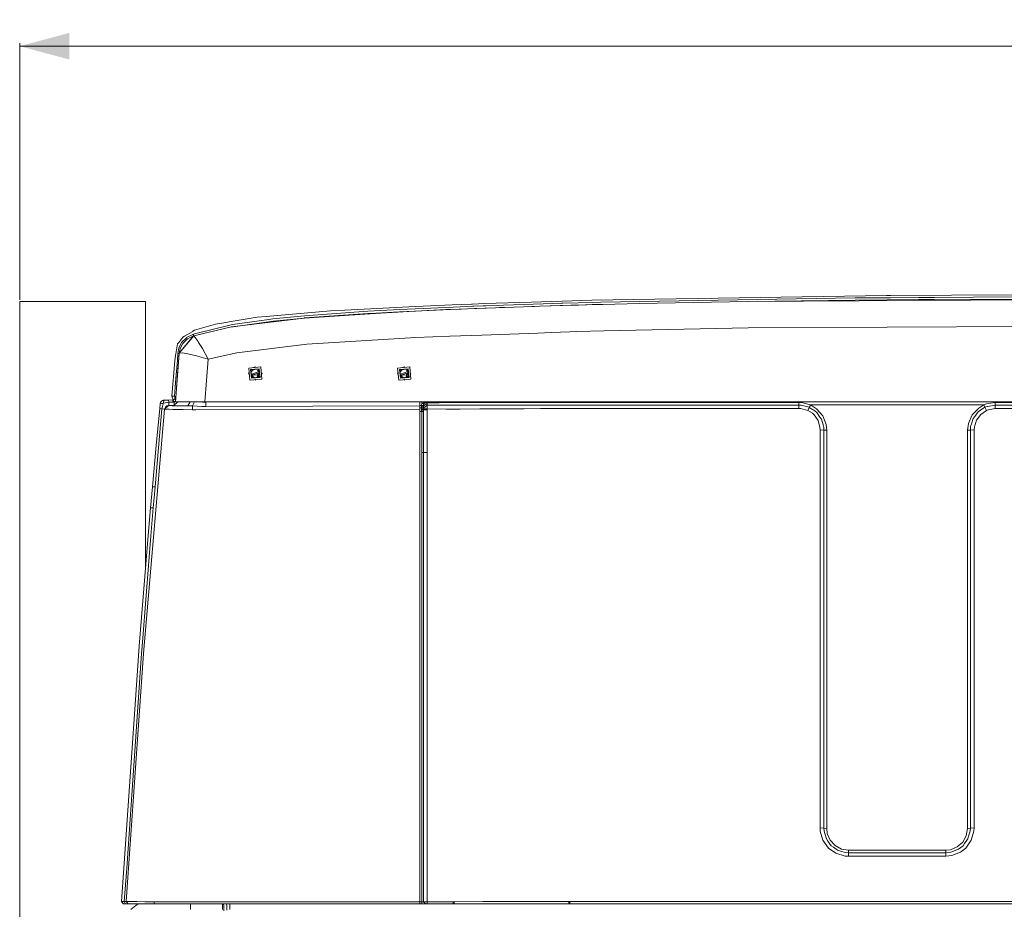
# Model space of a CAD drawing. Units: millimetres. Extents: x -1525 to 1867, y 195 to 4027.
# Drawn here: x -1266 to -275, y 3130 to 4027 of the extents above; entities that cross this region are included whole.
import ezdxf

# ---------------------------------------------------------------- set-up
doc = ezdxf.new("R2010")
doc.units = ezdxf.units.MM
doc.layers.add('1', color=7, linetype='Continuous', true_color=0xffffff)
doc.styles.add('blockfont', font='simplex.shx')
doc.dimstyles.get("Standard").update_dxf_attribs({"dimtxt": 0.18, "dimasz": 0.18, "dimexe": 0.18, "dimexo": 0.0625, "dimgap": 0.09, "dimtad": 0, "dimtih": 1, "dimtoh": 1, "dimdec": 4, "dimzin": 0, "dimdsep": 46, "dimtxsty": 'Standard', "dimcen": 0.09, "dimadec": 0, "dimazin": 0, "dimtfac": 1, "dimtdec": 4, "dimtofl": 0, "dimtmove": 0, "dimatfit": 3, "dimfxl": 1, "dimtolj": 1, "dimtzin": 0, "dimarcsym": 0})

# ---------------------------------------------------------------- blocks, each defined once
blk = doc.blocks.new('_U1')
at = {"layer": '1', "color": 18, "lineweight": 13}
for p, q in [((-1266.379058, 3744.45041), (-1266.379058, 4003.376314)), ((-1266.379058, 4000.201314), (-108.058529, 4000.201314)), ((1266.353667, 4000.201314), (108.033138, 4000.201314)), ((1266.353667, 3743.828376), (1266.353667, 4003.376314)), ((-103.346029, 3925.201314), (-128.346029, 3925.201314)), ((-128.346029, 3925.201314), (-128.346029, 3831.451314)), ((128.320638, 3925.201314), (103.320638, 3925.201314)), ((128.320638, 3831.451314), (128.320638, 3925.201314)), ((-128.346029, 3831.451314), (-103.346029, 3831.451314)), ((103.320638, 3831.451314), (128.320638, 3831.451314))]:
    blk.add_line(p, q, dxfattribs=at)
at = {"layer": '1', "color": 18, "lineweight": 70}
for points in [[(-1266.379058, 4000.201314), (-1216.379108, 4013.598774), (-1216.379009, 3986.803855)], [(1266.353667, 4000.201314), (1216.353716, 3986.803855), (1216.353618, 4013.598774)]]:
    blk.add_solid(points, dxfattribs=at)
at = {"layer": '1', "color": 18, "linetype": 'Continuous', "lineweight": 13, "char_height": 50, "attachment_point": 7, "line_spacing_factor": 0.903614, "style": 'blockfont'}
for s, insert in [('\\W1.3321;99.7', (-103.821029, 3961.305481)), ('\\W1.1591;2533', (-103.821029, 3839.430481))]:
    blk.add_mtext(s, dxfattribs=dict(at, insert=insert))

msp = doc.modelspace()

# ---------------------------------------------------------------- linework, layer by layer
at = {"layer": '1', "color": 18, "linetype": 'Continuous', "lineweight": 13}
for p, q in [((-689.960778, 3744.155973), (-393.245935, 3748.9129)), ((-393.245935, 3748.9129), (-389.178544, 3748.97775)), ((-266.467869, 3749.700635), (-389.178544, 3748.97775)), ((-1266.379058, 3742.86291), (-1264.556825, 3742.86291)), ((-1266.379058, 3122.868376), (-1266.379058, 3742.86291)), ((-1256.710231, 3742.86291), (-1264.556825, 3742.86291)), ((-1256.710231, 3742.86291), (-1243.6077, 3742.86291)), ((-1226.531446, 3742.86291), (-1243.6077, 3742.86291)), ((-1226.531446, 3742.86291), (-1207.153261, 3742.86291)), ((-1187.369764, 3742.86291), (-1207.153261, 3742.86291)), ((-1187.369764, 3742.86291), (-1169.11763, 3742.86291)), ((-1154.183567, 3742.86291), (-1169.11763, 3742.86291)), ((-1154.183567, 3742.86291), (-1144.029558, 3742.86291)), ((-1139.649093, 3742.86291), (-1144.029558, 3742.86291)), ((-1139.649093, 3475.202834), (-1139.649093, 3742.86291)), ((-859.972775, 3738.322347), (-830.898285, 3739.535421)), ((-811.319768, 3740.300268), (-830.898285, 3739.535421)), ((-811.31947, 3740.300268), (-811.319768, 3740.300268)), ((-811.31947, 3740.300268), (-810.407221, 3740.333646)), ((-798.365891, 3740.781873), (-810.407221, 3740.333646)), ((-798.365891, 3740.781873), (-786.319494, 3741.217225)), ((-796.829998, 3738.561243), (-784.789681, 3739.000886)), ((-786.319494, 3741.217225), (-750.80049, 3742.388814)), ((-784.789681, 3739.000886), (-779.131949, 3739.199727)), ((-779.131949, 3739.199727), (-749.285936, 3740.192502)), ((-750.80049, 3742.388814), (-740.70394, 3742.697328)), ((-749.285936, 3740.192502), (-739.21454, 3740.500062)), ((-711.391389, 3739.115327), (-742.456317, 3738.167375)), ((-719.389558, 3738.87977), (-742.456317, 3738.167375)), ((-720.103979, 3743.307203), (-740.70394, 3742.697328)), ((-739.21454, 3740.500062), (-720.193386, 3741.080373)), ((-720.193386, 3741.080373), (-719.312012, 3741.106122)), ((-689.960778, 3744.155973), (-720.103979, 3743.307203)), ((-719.389558, 3738.87977), (-711.391389, 3739.115327)), ((-719.312012, 3741.106122), (-703.974545, 3741.54815)), ((-678.913414, 3740.013689), (-711.391389, 3739.115327)), ((-703.563452, 3739.340394), (-711.391389, 3739.115327)), ((-703.974545, 3741.54815), (-689.889848, 3741.939157)), ((-703.563452, 3739.340394), (-689.819574, 3739.722341)), ((-689.889848, 3741.939157), (-680.894613, 3742.180913)), ((-689.819574, 3739.722341), (-680.826366, 3739.963144)), ((-680.894613, 3742.180913), (-424.948096, 3746.474355)), ((-680.826366, 3739.963144), (-678.913414, 3740.013689)), ((-680.769781, 3739.964097), (-680.826366, 3739.963144)), ((-642.436683, 3740.754217), (-678.913414, 3740.013689)), ((-532.958746, 3742.977231), (-642.436683, 3740.754217)), ((-532.958746, 3742.977231), (0, 3745.781511)), ((-424.924046, 3744.274705), (-532.958746, 3742.977231)), ((-389.158219, 3746.759981), (-424.948096, 3746.474355)), ((-360.935956, 3744.785398), (-424.924046, 3744.274705)), ((-389.158219, 3746.759981), (-360.95342, 3746.985525)), ((-344.95452, 3747.090429), (-360.95342, 3746.985525)), ((-344.938278, 3744.890779), (-360.935956, 3744.785398)), ((-344.95452, 3747.090429), (-266.456813, 3747.453779)), ((-344.938278, 3744.890779), (-216.951922, 3745.482534)), ((-1018.184125, 3727.790445), (-953.490376, 3733.456701)), ((-913.711131, 3730.42497), (-979.726076, 3726.278394)), ((-915.864348, 3733.104795), (-979.666948, 3728.586763)), ((-915.702403, 3730.719179), (-979.44051, 3726.30319)), ((-938.966453, 3734.223455), (-953.490376, 3733.456701)), ((-938.966453, 3734.223455), (-868.073523, 3737.96615)), ((-883.926809, 3734.856218), (-915.864348, 3733.104795)), ((-913.736641, 3730.828374), (-915.702403, 3730.719179)), ((-883.780956, 3732.49492), (-913.736641, 3730.828374)), ((-913.711131, 3730.42497), (-868.691266, 3733.253091)), ((-867.952108, 3735.630601), (-883.926809, 3734.856218)), ((-883.780956, 3732.49492), (-868.691266, 3733.253091)), ((-868.691266, 3733.253091), (-832.559526, 3734.875768)), ((-867.816031, 3733.29553), (-868.691266, 3733.253091)), ((-868.073523, 3737.96615), (-859.972775, 3738.322347)), ((-867.952108, 3735.630601), (-859.71576, 3735.992521)), ((-837.046802, 3734.686941), (-867.816031, 3733.29553)), ((-859.71576, 3735.992521), (-837.891877, 3736.951917)), ((-837.891877, 3736.951917), (-829.913199, 3737.277597)), ((-837.046802, 3734.686941), (-832.559526, 3734.875768)), ((-815.259457, 3735.577672), (-832.559526, 3734.875768)), ((-821.586609, 3735.325426), (-832.559526, 3734.875768)), ((-822.789252, 3737.567991), (-829.913199, 3737.277597)), ((-809.802711, 3738.075345), (-822.789252, 3737.567991)), ((-821.586609, 3735.325426), (-815.259457, 3735.577672)), ((-815.259457, 3735.577672), (-787.074208, 3736.646264)), ((-808.291674, 3735.850423), (-815.259457, 3735.577672)), ((-809.802473, 3738.075345), (-809.802711, 3738.075345)), ((-809.802473, 3738.075345), (-808.867991, 3738.110631)), ((-808.867991, 3738.110631), (-799.441755, 3738.465875)), ((-808.291674, 3735.850423), (-807.3349, 3735.88714)), ((-807.3349, 3735.88714), (-797.913074, 3736.245721)), ((-799.441755, 3738.465875), (-796.829998, 3738.561243)), ((-797.913074, 3736.245721), (-787.074208, 3736.646264)), ((-758.890629, 3737.62998), (-787.074208, 3736.646264)), ((-783.265769, 3736.78407), (-787.074208, 3736.646264)), ((-783.265769, 3736.78407), (-777.610242, 3736.985773)), ((-777.610242, 3736.985773), (-758.890629, 3737.62998)), ((-758.890629, 3737.62998), (-742.456317, 3738.167375)), ((-747.775793, 3737.99619), (-758.890629, 3737.62998)), ((-747.775793, 3737.99619), (-742.456317, 3738.167375)), ((-1054.72368, 3719.023317), (-1090.468824, 3710.260004)), ((-1069.175899, 3720.171541), (-1090.157211, 3713.896364)), ((-1058.630407, 3721.889585), (-1069.175899, 3720.171541)), ((-1055.459917, 3722.406476), (-1058.630407, 3721.889585)), ((-1027.334869, 3726.989358), (-1055.459917, 3722.406476)), ((-1054.72368, 3719.023317), (-1051.877439, 3719.721406)), ((-979.726076, 3726.278394), (-1052.995622, 3717.241376)), ((-1017.743766, 3724.493116), (-1051.877439, 3719.721406)), ((-1011.179388, 3723.094552), (-1051.425397, 3717.524141)), ((-1027.334869, 3726.989358), (-1018.184125, 3727.790445)), ((-1011.471689, 3725.370019), (-1017.743766, 3724.493116)), ((-979.666948, 3728.586763), (-1011.471689, 3725.370019)), ((-1011.179388, 3723.094552), (-979.726076, 3726.278394)), ((-979.44051, 3726.30319), (-979.726076, 3726.278394)), ((0, 3719.177335), (-532.506764, 3716.376871)), ((-1092.131078, 3712.76626), (-1100.249469, 3708.118051)), ((-1091.352642, 3710.043043), (-1098.409116, 3706.46438)), ((-1092.131078, 3712.76626), (-1091.884315, 3712.907403)), ((-1090.157211, 3713.896364), (-1091.884315, 3712.907403)), ((-1090.468824, 3710.260004), (-1091.352642, 3710.043043)), ((-1091.154993, 3708.362668), (-1091.352642, 3710.043043)), ((-1091.101587, 3708.37745), (-1052.995622, 3717.241376)), ((-1051.425397, 3717.524141), (-1052.995622, 3717.241376)), ((-800.773799, 3708.83426), (-772.682846, 3709.899038)), ((-744.585335, 3710.879892), (-772.682846, 3709.899038)), ((-744.585335, 3710.879892), (-730.931818, 3711.511224)), ((-730.931818, 3711.511224), (-712.133825, 3712.26415)), ((-712.133825, 3712.26415), (-705.11806, 3712.545484)), ((-705.11806, 3712.545484), (-678.127706, 3713.420003)), ((-678.127706, 3713.420003), (-532.506764, 3716.376871)), ((-1107.371509, 3700.118154), (-1109.275043, 3690.171808)), ((-1107.371509, 3700.118154), (-1106.675327, 3701.026052)), ((-1106.182754, 3701.668352), (-1106.675327, 3701.026052)), ((-1106.182754, 3701.668352), (-1102.009952, 3707.110017)), ((-1103.941858, 3700.301736), (-1106.043041, 3695.903867)), ((-1105.598152, 3690.86799), (-1091.101587, 3708.37745)), ((-1091.154993, 3708.362668), (-1105.598152, 3690.86799)), ((-1104.793251, 3695.43609), (-1102.097213, 3700.718015)), ((-1103.941858, 3700.301736), (-1103.381813, 3701.474279)), ((-1103.381813, 3701.474279), (-1098.468959, 3706.404775)), ((-1102.097213, 3700.718015), (-1097.447813, 3705.36384)), ((-1102.009952, 3707.110017), (-1100.249469, 3708.118051)), ((-1098.468959, 3706.404775), (-1098.409116, 3706.46438)), ((-1097.447813, 3705.36384), (-1091.154993, 3708.362668)), ((-1091.154993, 3708.362668), (-1091.101587, 3708.37745)), ((-1091.101587, 3708.37745), (-1091.053665, 3708.380311)), ((-1089.549482, 3706.774801), (-1091.053665, 3708.380311)), ((-1086.779296, 3702.656358), (-1089.549482, 3706.774801)), ((-1086.159647, 3701.629728), (-1086.779296, 3702.656358)), ((-1082.407653, 3695.413679), (-1086.159647, 3701.629728)), ((-977.110386, 3699.78866), (-1047.620714, 3691.122621)), ((-977.110386, 3699.78866), (-867.237091, 3706.684678)), ((-867.237091, 3706.684678), (-833.300292, 3707.882017)), ((-822.320104, 3708.269685), (-833.300292, 3707.882017)), ((-822.320104, 3708.269685), (-800.773799, 3708.83426)), ((-1105.768144, 3690.63577), (-1109.565198, 3641.798585)), ((-1109.275043, 3690.171808), (-1109.543264, 3688.77086)), ((-1105.768144, 3690.63577), (-1107.726514, 3665.447801)), ((-1107.016027, 3690.417379), (-1107.581794, 3683.374017)), ((-1107.016027, 3690.417379), (-1106.043041, 3695.903867)), ((-1107.016027, 3690.417379), (-1105.768144, 3690.63577)), ((-1104.793251, 3695.43609), (-1105.768144, 3690.63577)), ((-1105.768144, 3690.63577), (-1105.598152, 3690.86799)), ((-1105.598152, 3690.86799), (-1105.503976, 3690.926641)), ((-1102.554023, 3691.085428), (-1105.503976, 3690.926641)), ((-1097.100914, 3690.230936), (-1102.554023, 3691.085428)), ((-1097.100914, 3690.230936), (-1097.076833, 3690.225213)), ((-1088.436067, 3688.18292), (-1097.076833, 3690.225213)), ((-1082.407653, 3695.413679), (-1076.430023, 3684.712499)), ((-1076.405704, 3684.6672), (-1047.620714, 3691.122621)), ((-1113.151014, 3647.434801), (-1110.047758, 3682.98921)), ((-1109.543264, 3688.77086), (-1110.047758, 3682.98921)), ((-1107.581794, 3683.374017), (-1109.039485, 3665.224641)), ((-1088.436067, 3688.18292), (-1076.455057, 3684.682935)), ((-1076.405704, 3684.6672), (-1079.738796, 3641.798585)), ((-1076.455057, 3684.682935), (-1076.405704, 3684.6672)), ((-1076.430023, 3684.712499), (-1076.405704, 3684.6672)), ((-1035.772502, 3670.317739), (-1035.303599, 3671.442361)), ((-1035.142437, 3669.691679), (-1035.772502, 3670.317739)), ((-1023.455799, 3676.9782), (-1035.708606, 3675.865262)), ((-1034.588993, 3663.679689), (-1035.708606, 3675.865262)), ((-1035.143632, 3669.692866), (-1035.304235, 3671.440834)), ((-1033.787191, 3674.352735), (-1025.055349, 3675.146192)), ((-1033.787191, 3674.352735), (-1032.989442, 3665.668577)), ((-1025.18338, 3674.993127), (-1033.633411, 3674.225419)), ((-1032.861412, 3665.821641), (-1033.633411, 3674.225419)), ((-1025.343359, 3674.776166), (-1033.441484, 3674.03993)), ((-1032.701433, 3665.986627), (-1033.441484, 3674.03993)), ((-1031.406884, 3674.224904), (-1033.286691, 3672.355455)), ((-1031.060011, 3674.25644), (-1033.260287, 3672.068132)), ((-1033.247384, 3671.927721), (-1030.890243, 3674.271874)), ((-1032.71383, 3669.617742), (-1025.461369, 3672.274366)), ((-1032.71383, 3669.617742), (-1032.705816, 3667.27055)), ((-1026.462972, 3670.79696), (-1031.590402, 3668.918699)), ((-1029.022396, 3677.024454), (-1030.742821, 3676.316311)), ((-1028.513492, 3676.518804), (-1029.022396, 3677.024454)), ((-1027.210204, 3666.48555), (-1026.462972, 3670.79696)), ((-1026.889074, 3673.694356), (-1025.078572, 3671.893638)), ((-1026.704093, 3673.82382), (-1025.110271, 3672.238725)), ((-1025.201108, 3673.227597), (-1026.640916, 3674.6582)), ((-1025.125794, 3672.407703), (-1026.613476, 3673.88724)), ((-1025.157465, 3672.752483), (-1026.428583, 3674.016642)), ((-1026.340444, 3666.564575), (-1025.3671, 3672.180607)), ((-1026.328627, 3674.0866), (-1025.174694, 3672.940045)), ((-1024.603546, 3666.722387), (-1025.343359, 3674.776166)), ((-1024.41138, 3666.589349), (-1025.18338, 3674.993127)), ((-1024.2576, 3666.462034), (-1025.055349, 3675.146192)), ((-1022.336423, 3664.793104), (-1023.455799, 3676.9782)), ((-1022.272527, 3670.317739), (-1022.901336, 3670.942527)), ((-1022.272527, 3670.317739), (-1022.796143, 3669.797434)), ((-885.772407, 3670.317739), (-885.303547, 3671.442359)), ((-885.142407, 3669.691733), (-885.772407, 3670.317739)), ((-873.455882, 3676.9782), (-885.708511, 3675.865262)), ((-884.589016, 3663.679689), (-885.708511, 3675.865262)), ((-885.143601, 3669.69292), (-885.304183, 3671.440833)), ((-883.787215, 3674.352735), (-875.055432, 3675.146192)), ((-883.787215, 3674.352735), (-882.989407, 3665.668577)), ((-875.183403, 3674.993127), (-883.633494, 3674.225419)), ((-882.861435, 3665.821641), (-883.633494, 3674.225419)), ((-875.343382, 3674.776166), (-883.441389, 3674.03993)), ((-882.701457, 3665.986627), (-883.441389, 3674.03993)), ((-881.411092, 3674.224516), (-883.286943, 3672.358968)), ((-881.064225, 3674.256052), (-883.260544, 3672.071641)), ((-880.890239, 3674.27187), (-883.247321, 3671.927733)), ((-882.713914, 3669.617742), (-875.461347, 3672.274383)), ((-882.713914, 3669.617742), (-882.705862, 3667.270636)), ((-876.463115, 3670.79696), (-881.590426, 3668.918699)), ((-880.742886, 3676.316303), (-879.022419, 3677.024454)), ((-879.022419, 3677.024454), (-878.513507, 3676.518803)), ((-877.210301, 3666.485536), (-876.463115, 3670.79696)), ((-876.889081, 3673.694376), (-875.078556, 3671.893668)), ((-876.704097, 3673.823841), (-875.110261, 3672.238759)), ((-876.6409, 3674.658202), (-875.201114, 3673.227646)), ((-876.61124, 3673.888829), (-875.126168, 3672.411901)), ((-875.157845, 3672.756686), (-876.426346, 3674.018231)), ((-876.340424, 3666.564571), (-875.367114, 3672.180661)), ((-876.328626, 3674.086623), (-875.174695, 3672.940089)), ((-874.60345, 3666.722387), (-875.343382, 3674.776166)), ((-874.411345, 3666.589349), (-875.183403, 3674.993127)), ((-874.257624, 3666.462034), (-875.055432, 3675.146192)), ((-872.336388, 3664.793104), (-873.455882, 3676.9782)), ((-872.901371, 3670.942646), (-872.272432, 3670.317739)), ((-872.796148, 3669.797344), (-872.272432, 3670.317739)), ((-1110.477149, 3647.351354), (-1109.039485, 3665.224641)), ((-1107.726514, 3665.447801), (-1108.480126, 3655.754633)), ((-1034.588993, 3663.679689), (-1022.336423, 3664.793104)), ((-1032.989442, 3665.668577), (-1024.2576, 3666.462034)), ((-1024.41138, 3666.589349), (-1032.861412, 3665.821641)), ((-1031.521565, 3666.093828), (-1032.830833, 3667.394772)), ((-1031.590402, 3668.918699), (-1032.710044, 3668.508766)), ((-1030.301988, 3666.211217), (-1032.709004, 3668.204167)), ((-1024.603546, 3666.722387), (-1032.701433, 3665.986627)), ((-1032.593514, 3667.158962), (-1031.328305, 3666.111387)), ((-1031.588068, 3667.276059), (-1031.590402, 3668.918699)), ((-1031.589847, 3668.527979), (-1026.780447, 3668.965179)), ((-1030.294826, 3666.205287), (-1030.301988, 3666.211217)), ((-1029.022396, 3663.610547), (-1029.552577, 3664.137358)), ((-1028.411385, 3664.217695), (-1029.531032, 3664.115951)), ((-1028.385504, 3664.243412), (-1029.022396, 3663.610547)), ((-1024.711212, 3667.894473), (-1026.020299, 3666.593663)), ((-884.589016, 3663.679689), (-872.336388, 3664.793104)), ((-882.989407, 3665.668577), (-874.257624, 3666.462034)), ((-874.411345, 3666.589349), (-882.861435, 3665.821641)), ((-881.521547, 3666.09383), (-882.830841, 3667.394823)), ((-881.590426, 3668.918699), (-882.710109, 3668.508715)), ((-880.302072, 3666.211217), (-882.709065, 3668.204282)), ((-874.60345, 3666.722387), (-882.701457, 3665.986627)), ((-882.59362, 3667.159106), (-881.328226, 3666.111394)), ((-881.588075, 3667.276068), (-881.590426, 3668.918699)), ((-881.589867, 3668.527971), (-876.78057, 3668.965179)), ((-880.2949, 3666.205279), (-880.302072, 3666.211217)), ((-879.022419, 3663.610547), (-879.55259, 3664.137357)), ((-878.4114, 3664.217693), (-879.531046, 3664.115949)), ((-879.022419, 3663.610547), (-878.385519, 3664.24341)), ((-876.020274, 3666.593659), (-874.711137, 3667.894496)), ((-1125.265777, 3634.933799), (-1124.898374, 3639.692872)), ((-1124.898374, 3639.692872), (-1124.819458, 3640.016168)), ((-1124.898374, 3639.692872), (-1123.472393, 3639.986604)), ((-1124.734104, 3640.367597), (-1124.819458, 3640.016168)), ((-1124.582946, 3640.987485), (-1124.734104, 3640.367597)), ((-1124.582946, 3640.987485), (-1124.524534, 3641.079038)), ((-1124.524534, 3641.079038), (-1124.316871, 3641.403287)), ((-1124.316871, 3641.403287), (-1124.105394, 3641.733736)), ((-1123.851001, 3642.130941), (-1124.105394, 3641.733736)), ((-1123.851001, 3642.130941), (-1123.603284, 3642.327875)), ((-1123.29191, 3642.575353), (-1123.603284, 3642.327875)), ((-1122.065485, 3640.276521), (-1123.472393, 3639.986604)), ((-1123.29191, 3642.575353), (-1122.798622, 3642.967313)), ((-1122.653425, 3643.019765), (-1122.798622, 3642.967313)), ((-1122.289836, 3643.149942), (-1122.653425, 3643.019765)), ((-1121.823967, 3639.707416), (-1122.548759, 3637.162059)), ((-1121.93197, 3643.278688), (-1122.289836, 3643.149942)), ((-1121.636808, 3640.364736), (-1122.065485, 3640.276521)), ((-1121.93197, 3643.278688), (-1121.539772, 3643.419355)), ((-1121.823967, 3639.707416), (-1121.636808, 3640.364736)), ((-1121.636808, 3640.364736), (-1121.472776, 3641.03803)), ((-1121.636808, 3640.364736), (-1119.694889, 3640.752881)), ((-1121.539772, 3643.419355), (-1121.22649, 3643.450826)), ((-1121.472776, 3641.03803), (-1121.064365, 3642.71602)), ((-1120.876729, 3643.486589), (-1121.22649, 3643.450826)), ((-1121.064365, 3642.71602), (-1120.876729, 3643.486589)), ((-1120.876729, 3643.486589), (-1116.383493, 3643.611997)), ((-1117.144287, 3641.26262), (-1119.694889, 3640.752881)), ((-1117.144287, 3641.26262), (-1116.31459, 3641.42856)), ((-1116.383493, 3643.611997), (-1112.2033, 3643.686384)), ((-1116.31459, 3641.42856), (-1116.383493, 3643.611997)), ((-1116.31459, 3641.42856), (-1112.134397, 3641.477197)), ((-1116.306961, 3638.138622), (-1116.31459, 3641.42856)), ((-1113.151014, 3647.434801), (-1112.497509, 3647.640794)), ((-1111.771365, 3643.730013), (-1113.151014, 3647.434801)), ((-1112.497509, 3647.640794), (-1110.477149, 3647.351354)), ((-1112.2033, 3643.686384), (-1111.660421, 3643.74122)), ((-1112.2033, 3643.686384), (-1112.134397, 3641.477197)), ((-1112.134397, 3641.477197), (-1110.868394, 3641.559213)), ((-1111.660421, 3643.74122), (-1110.773504, 3644.069761)), ((-1110.868394, 3641.559213), (-1111.660421, 3643.74122)), ((-1110.969007, 3638.10572), (-1106.983866, 3641.798585)), ((-1110.868394, 3641.559213), (-1109.626949, 3642.021745)), ((-1110.860653, 3638.206127), (-1110.868394, 3641.559213)), ((-1110.773504, 3644.069761), (-1110.038936, 3644.672006)), ((-1110.611483, 3647.370599), (-1109.745795, 3645.131991)), ((-1110.477149, 3647.351354), (-1109.277689, 3645.496493)), ((-1110.038936, 3644.672006), (-1109.544218, 3645.448297)), ((-1109.542542, 3642.08999), (-1109.626949, 3642.021745)), ((-1109.411895, 3643.770784), (-1109.565198, 3641.798585)), ((-1109.565198, 3641.798585), (-1100.845039, 3641.798585)), ((-1109.544218, 3645.448297), (-1109.523475, 3645.495981)), ((-1109.29921, 3645.21969), (-1109.544218, 3645.448297)), ((-1109.523475, 3645.495981), (-1109.434467, 3645.738937)), ((-1109.293609, 3645.291729), (-1109.523475, 3645.495981)), ((-1109.336072, 3644.745575), (-1109.411895, 3643.770784)), ((-1100.845039, 3641.798585), (-1079.738796, 3641.798585)), ((-1097.092807, 3637.805789), (-1094.507223, 3641.798585)), ((-1092.425764, 3637.695163), (-1090.388477, 3641.798585)), ((-1083.341947, 3641.798585), (-1082.090318, 3641.617864)), ((-1082.090318, 3641.617864), (-1078.832805, 3641.509145)), ((-1079.738796, 3641.798585), (-866.303027, 3641.798585)), ((-1078.832805, 3641.509145), (-954.050715, 3641.798585)), ((-1078.832805, 3641.509145), (-1078.809102, 3641.798585)), ((-1078.822792, 3637.160152), (-1078.832805, 3641.509145)), ((-832.152486, 3641.798585), (-866.303027, 3641.798585)), ((-863.393545, 3637.660354), (-863.393545, 3641.798585)), ((-861.363053, 3640.086263), (-861.515403, 3638.063043)), ((-861.357927, 3640.506833), (-861.363053, 3640.086263)), ((-861.363053, 3640.086263), (-859.44134, 3640.196889)), ((-861.354202, 3641.798585), (-861.357927, 3640.506833)), ((-861.357927, 3640.506833), (-859.438479, 3640.652269)), ((-859.495103, 3639.088481), (-859.45195, 3639.978498)), ((-859.44134, 3640.196889), (-859.45195, 3639.978498)), ((-859.44134, 3640.196889), (-855.934083, 3640.698522)), ((-859.438479, 3640.652269), (-859.44134, 3640.196889)), ((-859.436375, 3641.798585), (-859.438479, 3640.652269)), ((-859.438479, 3640.652269), (-855.933189, 3640.936941)), ((-855.970085, 3639.699787), (-857.919455, 3639.077753)), ((-855.970085, 3639.699787), (-856.017351, 3639.323562)), ((-855.945885, 3640.104383), (-855.970085, 3639.699787)), ((-855.93468, 3640.575498), (-855.945885, 3640.104383)), ((-855.934083, 3640.698522), (-855.93468, 3640.575498)), ((-855.933189, 3640.936941), (-855.934083, 3640.698522)), ((-855.933181, 3641.798585), (-855.933189, 3640.936941)), ((-855.933189, 3640.936941), (-843.828857, 3640.945524)), ((-828.672409, 3640.961259), (-843.828857, 3640.945524)), ((-832.152486, 3641.798585), (-799.8088, 3641.798585)), ((-828.672409, 3640.961259), (-827.189684, 3640.963167)), ((-813.941717, 3640.978902), (-827.189684, 3640.963167)), ((-813.941717, 3640.978902), (-799.686551, 3640.996068)), ((-799.8088, 3641.798585), (-743.590891, 3641.798585)), ((-799.686551, 3640.996068), (-782.195032, 3641.003698)), ((-782.195032, 3641.003698), (-764.850914, 3641.00942)), ((-735.266924, 3641.01848), (-764.850914, 3641.00942)), ((-743.590891, 3641.798585), (-711.247206, 3641.798585)), ((-720.39175, 3641.016096), (-735.266924, 3641.01848)), ((-707.606673, 3641.014188), (-720.39175, 3641.016096)), ((-711.247206, 3641.798585), (-677.096665, 3641.798585)), ((-707.606673, 3641.014188), (-676.887453, 3641.022294)), ((-677.096665, 3641.798585), (0, 3641.798585)), ((-676.887453, 3641.022294), (-579.192162, 3641.068548)), ((-579.192162, 3641.068548), (-481.499285, 3641.115278)), ((-481.499285, 3641.115278), (-479.009211, 3641.005605)), ((-481.497884, 3638.50221), (-481.499285, 3641.115278)), ((-479.009211, 3641.005605), (-469.970316, 3638.630002)), ((-295.335054, 3638.601869), (-292.657077, 3639.660686)), ((-292.657077, 3639.660686), (-283.714116, 3641.127199)), ((-283.714116, 3641.127199), (-191.300005, 3641.127199)), ((-283.714116, 3638.514131), (-283.714116, 3641.127199)), ((-1141.653955, 3387.993186), (-1120.483816, 3634.454339)), ((-1129.921854, 3555.975049), (-1123.212278, 3634.831756)), ((-1125.265777, 3634.933799), (-1128.795564, 3597.80249)), ((-1125.150144, 3634.940952), (-1125.265777, 3634.933799)), ((-1125.150144, 3634.940952), (-1123.212278, 3634.831756)), ((-1123.212278, 3634.831756), (-1122.548759, 3637.162059)), ((-1123.212278, 3634.831756), (-1120.444456, 3634.551996)), ((-1120.483816, 3634.454339), (-1116.5151, 3638.052076)), ((-1120.483816, 3634.454339), (-1119.928777, 3635.831445)), ((-1120.483816, 3634.454339), (-1119.840562, 3634.376138)), ((-1119.161069, 3636.9358), (-1119.928777, 3635.831445)), ((-1116.297901, 3634.242624), (-1119.840562, 3634.376138)), ((-1119.161069, 3636.9358), (-1118.07102, 3637.724727)), ((-1116.780698, 3638.109296), (-1118.07102, 3637.724727)), ((-1116.780698, 3638.109296), (-1116.306961, 3638.138622)), ((-1116.5151, 3638.052076), (-1116.306961, 3638.138622)), ((-1116.5151, 3638.052076), (-1115.963876, 3637.983173)), ((-1116.306961, 3638.138622), (-1110.920014, 3638.15112)), ((-1112.279594, 3634.146303), (-1116.297901, 3634.242624)), ((-1112.924039, 3637.900203), (-1115.963876, 3637.983173)), ((-1107.546031, 3637.839883), (-1112.924039, 3637.900203)), ((-1110.031784, 3634.09242), (-1112.279594, 3634.146303)), ((-1110.170543, 3638.008922), (-1110.969007, 3638.10572)), ((-1110.170543, 3638.008922), (-1106.051862, 3637.898057)), ((-1110.031784, 3634.09242), (-1101.749837, 3633.942932)), ((-1100.437582, 3637.808889), (-1107.546031, 3637.839883)), ((-1106.051862, 3637.898057), (-1098.870695, 3637.817472)), ((-1092.416704, 3633.811325), (-1101.749837, 3633.942932)), ((-1100.437582, 3637.808889), (-1097.092807, 3637.805789)), ((-1097.092807, 3637.805789), (-1098.870695, 3637.817472)), ((-1092.425764, 3637.695163), (-1097.092807, 3637.805789)), ((-1092.425764, 3637.695163), (-1082.815111, 3637.220233)), ((-1092.417601, 3634.195979), (-1092.425764, 3637.695163)), ((-1092.416704, 3633.811325), (-1092.417601, 3634.195972)), ((-1088.837417, 3633.819634), (-1092.416704, 3633.811325)), ((-863.393545, 3634.342998), (-1088.837136, 3633.819634)), ((-1078.822792, 3637.160152), (-1082.815111, 3637.220233)), ((-863.393545, 3637.660354), (-1078.822792, 3637.160152)), ((-863.393545, 3638.063043), (-861.515403, 3638.063043)), ((-863.393545, 3634.342998), (-863.393545, 3637.660354)), ((-863.393545, 3635.663598), (-861.561894, 3635.663598)), ((-863.393545, 3137.999862), (-863.393545, 3634.342998)), ((-861.48417, 3632.046312), (-863.393545, 3632.046312)), ((-859.572351, 3635.295242), (-861.56553, 3634.286254)), ((-861.533582, 3634.90352), (-861.56553, 3634.286254)), ((-861.56553, 3634.286254), (-861.558795, 3633.80894)), ((-861.55659, 3636.629194), (-861.565411, 3636.081308)), ((-861.565411, 3636.081308), (-861.561894, 3635.663598)), ((-861.561894, 3635.663598), (-859.589756, 3637.212604)), ((-861.561894, 3635.663598), (-861.533582, 3634.90352)), ((-861.558795, 3633.80894), (-859.564424, 3634.667009)), ((-861.558795, 3633.80894), (-861.525059, 3633.185953)), ((-861.55659, 3636.629194), (-859.581828, 3637.522787)), ((-861.55206, 3636.803955), (-861.55659, 3636.629194)), ((-861.526489, 3637.730449), (-861.55206, 3636.803955)), ((-861.515403, 3638.063043), (-861.526489, 3637.730449)), ((-861.525059, 3633.185953), (-859.544814, 3633.755773)), ((-861.525059, 3633.185953), (-861.48417, 3632.046312)), ((-861.515403, 3638.063043), (-859.546185, 3638.035863)), ((-861.48417, 3632.046312), (-861.485362, 3621.046394)), ((-861.48417, 3632.046312), (-859.518766, 3632.046073)), ((-859.581828, 3637.522787), (-859.589875, 3637.358993)), ((-859.589756, 3637.212604), (-859.589875, 3637.358993)), ((-859.589756, 3637.212604), (-859.584391, 3636.948198)), ((-859.584391, 3636.948198), (-859.571993, 3636.33427)), ((-859.581828, 3637.522787), (-857.919455, 3639.077753)), ((-859.581828, 3637.522787), (-859.576762, 3637.597412)), ((-859.554589, 3637.924045), (-859.576762, 3637.597412)), ((-856.041312, 3638.425916), (-859.572351, 3635.295242)), ((-859.566152, 3636.044115), (-859.572351, 3635.295242)), ((-859.572351, 3635.295242), (-859.57092, 3635.17937)), ((-859.571993, 3636.33427), (-859.566152, 3636.044115)), ((-859.568655, 3635.001749), (-859.57092, 3635.17937)), ((-859.568655, 3635.001749), (-859.56645, 3634.824365)), ((-859.56645, 3634.824365), (-859.564424, 3634.667009)), ((-859.564424, 3634.667009), (-859.544814, 3633.755773)), ((-859.564424, 3634.667009), (-856.008172, 3634.629577)), ((-859.546185, 3638.035863), (-859.554589, 3637.924045)), ((-859.546185, 3638.035863), (-859.535038, 3638.265937)), ((-859.544814, 3633.755773), (-856.014729, 3633.758872)), ((-859.544814, 3633.755773), (-859.518766, 3632.046073)), ((-859.495103, 3639.088481), (-859.535038, 3638.265937)), ((-859.535038, 3638.265937), (-857.919455, 3639.077753)), ((-859.518766, 3632.046073), (-859.519362, 3621.046155)), ((-857.919455, 3639.077753), (-856.017351, 3639.323562)), ((-856.05973, 3638.750642), (-856.049001, 3639.049381)), ((-856.05973, 3638.750642), (-856.041312, 3638.425916)), ((-856.017351, 3639.323562), (-856.049001, 3639.049381)), ((-856.014729, 3633.758872), (-856.046021, 3612.32242)), ((-856.041312, 3638.425916), (-856.024921, 3638.018697)), ((-856.041312, 3638.425916), (-843.565404, 3638.402074)), ((-856.024921, 3638.018697), (-856.009185, 3637.126773)), ((-856.008172, 3634.629577), (-856.014729, 3633.758872)), ((-856.009185, 3637.126773), (-856.003404, 3635.953039)), ((-856.003404, 3635.953039), (-856.008172, 3634.629577)), ((-856.008172, 3634.629577), (-836.871922, 3634.566158)), ((-837.356567, 3638.390392), (-843.565404, 3638.402074)), ((-837.356567, 3638.390392), (-828.099608, 3638.372987)), ((-836.871922, 3634.566158), (-822.76845, 3634.520858)), ((-823.643267, 3638.364643), (-828.099608, 3638.372987)), ((-823.643267, 3638.364643), (-813.204646, 3638.37108)), ((-822.76845, 3634.520858), (-802.907944, 3634.569019)), ((-813.204646, 3638.37108), (-804.306328, 3638.376563)), ((-804.306328, 3638.376563), (-798.679769, 3638.387531)), ((-802.907944, 3634.569019), (-797.322631, 3634.61098)), ((-798.679769, 3638.387531), (-793.674588, 3638.392061)), ((-797.322631, 3634.61098), (-792.319715, 3634.636014)), ((-781.214356, 3638.405412), (-793.674588, 3638.392061)), ((-792.319715, 3634.636014), (-770.914614, 3634.750932)), ((-781.214356, 3638.405412), (-772.151589, 3638.415187)), ((-772.151589, 3638.415187), (-759.584665, 3638.429016)), ((-770.914614, 3634.750932), (-770.828485, 3634.751409)), ((-770.828485, 3634.751409), (-758.277953, 3634.819358)), ((-759.584665, 3638.429016), (-740.247309, 3638.448804)), ((-758.277953, 3634.819358), (-741.807461, 3634.905427)), ((-741.807461, 3634.905427), (-738.94763, 3634.920448)), ((-740.247309, 3638.448804), (-734.380603, 3638.464778)), ((-738.94763, 3634.920448), (-724.866867, 3635.047525)), ((-725.783169, 3638.488143), (-734.380603, 3638.464778)), ((-725.783169, 3638.488143), (-712.43155, 3638.494342)), ((-711.820006, 3635.088294), (-724.866867, 3635.047525)), ((-707.149446, 3638.483852), (-712.43155, 3638.494342)), ((-694.938719, 3635.036319), (-711.820006, 3635.088294)), ((-695.17982, 3638.460725), (-707.149446, 3638.483852)), ((-695.17982, 3638.460725), (-683.475077, 3638.422101)), ((-694.938719, 3635.036319), (-683.511972, 3634.959548)), ((-683.511972, 3634.959548), (-676.894367, 3634.921401)), ((-683.475077, 3638.422101), (-676.884472, 3638.407558)), ((-676.894367, 3634.921401), (-676.883221, 3634.921163)), ((-676.884472, 3638.407558), (-582.417011, 3638.45405)), ((-676.884353, 3638.2142), (-676.884472, 3638.407558)), ((-676.883221, 3634.921163), (-582.415104, 3634.9698)), ((-579.19085, 3638.45548), (-582.417011, 3638.45405)), ((-568.415105, 3634.976715), (-582.415104, 3634.9698)), ((-568.416953, 3638.460725), (-579.19085, 3638.45548)), ((-568.416953, 3638.460725), (-512.416959, 3638.487428)), ((-568.415105, 3634.976715), (-512.415111, 3635.003179)), ((-512.416959, 3638.487428), (-481.497884, 3638.50221)), ((-481.496036, 3635.017961), (-512.415111, 3635.003179)), ((-481.497884, 3638.50221), (-479.265183, 3638.400405)), ((-481.496036, 3635.017961), (-481.497884, 3638.50221)), ((-481.496036, 3635.017961), (-479.542375, 3634.928792)), ((-479.542375, 3634.928792), (-472.682148, 3633.108943)), ((-479.189724, 3638.396829), (-479.265183, 3638.400405)), ((-471.160144, 3636.267036), (-479.189724, 3638.396829)), ((-472.682148, 3633.108943), (-472.682029, 3633.108943)), ((-471.561909, 3635.312885), (-472.682029, 3633.108943)), ((-472.682029, 3633.108943), (-468.013436, 3630.205244)), ((-471.08689, 3636.247486), (-471.561909, 3635.312885)), ((-471.160144, 3636.267036), (-471.08689, 3636.247486)), ((-471.08689, 3636.247486), (-470.338315, 3637.651771)), ((-471.08689, 3636.247486), (-465.577364, 3632.820695)), ((-470.338315, 3637.651771), (-469.929308, 3638.619274)), ((-469.970316, 3638.630002), (-469.929308, 3638.619274)), ((-469.929308, 3638.619274), (-463.735759, 3634.770482)), ((-469.929308, 3638.619274), (-295.335054, 3638.601869)), ((-468.013436, 3630.205244), (-466.323704, 3628.663391)), ((-465.565175, 3632.80949), (-465.577364, 3632.820695)), ((-465.565175, 3632.80949), (-463.584602, 3631.002277)), ((-457.595229, 3627.718299), (-463.735759, 3634.770482)), ((-463.584602, 3631.002277), (-460.296631, 3626.308769)), ((-306.980461, 3628.705829), (-300.463736, 3635.565132)), ((-304.330319, 3627.176851), (-301.058531, 3631.562322)), ((-301.058531, 3631.562322), (-298.55442, 3633.257478)), ((-300.463736, 3635.565132), (-295.335799, 3638.601392)), ((-294.136375, 3636.248678), (-298.55442, 3633.257478)), ((-298.403621, 3629.139989), (-292.536527, 3633.112281)), ((-295.335799, 3638.601392), (-295.335054, 3638.601869)), ((-295.335054, 3638.601869), (-294.135273, 3636.249393)), ((-294.136375, 3636.248678), (-294.135273, 3636.249393)), ((-294.135273, 3636.249393), (-293.325096, 3636.602014)), ((-294.135273, 3636.249393), (-292.536527, 3633.112281)), ((-293.325096, 3636.602014), (-291.975647, 3637.116044)), ((-292.536527, 3633.112281), (-291.850477, 3633.41102)), ((-291.975647, 3637.116044), (-291.726947, 3637.158245)), ((-290.707707, 3633.846372), (-291.850477, 3633.41102)), ((-291.726947, 3637.158245), (-283.714116, 3638.514131)), ((-290.707707, 3633.846372), (-283.714116, 3635.029882)), ((-283.714116, 3638.514131), (-283.714116, 3635.029882)), ((-283.714116, 3638.514131), (-261.299998, 3638.514131)), ((-283.714116, 3635.029882), (-261.299998, 3635.029882)), ((-861.485362, 3621.046394), (-861.486733, 3590.886205)), ((-859.519362, 3621.046155), (-859.519541, 3612.320989)), ((-466.323704, 3628.663391), (-462.269068, 3622.875303)), ((-462.269068, 3622.875303), (-460.314363, 3615.979761)), ((-460.296631, 3626.308769), (-458.806515, 3624.181598)), ((-458.806515, 3624.181598), (-457.213402, 3618.562072)), ((-457.595229, 3627.718299), (-454.110622, 3618.99814)), ((-311.714351, 3613.127321), (-310.842812, 3620.058864)), ((-306.980461, 3628.705829), (-310.842812, 3620.058864)), ((-307.753533, 3619.504064), (-306.073427, 3624.840349)), ((-306.073427, 3624.840349), (-304.330319, 3627.176851)), ((-302.658647, 3623.436302), (-304.809481, 3616.604417)), ((-298.403621, 3629.139989), (-302.658647, 3623.436302)), ((-859.519541, 3612.320989), (-859.520018, 3590.886205)), ((-856.046021, 3612.32242), (-856.078327, 3590.886205)), ((-460.314363, 3615.979761), (-460.190326, 3613.679975)), ((-460.190326, 3613.679975), (-460.190773, 3482.385963)), ((-460.190326, 3613.679975), (-456.359208, 3613.357156)), ((-457.213402, 3618.562072), (-456.505209, 3616.063922)), ((-456.505209, 3616.063922), (-456.359208, 3613.357156)), ((-456.359208, 3613.357156), (-456.359297, 3563.186973)), ((-456.359208, 3613.357156), (-453.485638, 3613.1154)), ((-454.110622, 3618.99814), (-453.485638, 3613.1154)), ((-453.485638, 3613.1154), (-453.485668, 3562.944978)), ((-311.714351, 3613.127321), (-308.840364, 3613.369316)), ((-311.714292, 3437.593311), (-311.714351, 3613.127321)), ((-308.840364, 3613.369316), (-308.60585, 3616.796821)), ((-308.840364, 3613.369316), (-305.008739, 3613.692134)), ((-308.840126, 3482.068866), (-308.840364, 3613.369316)), ((-308.60585, 3616.796821), (-307.753533, 3619.504064)), ((-305.008739, 3613.692134), (-304.809481, 3616.604417)), ((-305.008173, 3482.391923), (-305.008739, 3613.692134)), ((-1132.742584, 3556.283801), (-1128.795564, 3597.80249)), ((-861.486733, 3590.886205), (-861.486733, 3137.999862)), ((-859.520018, 3590.886205), (-861.486733, 3590.886205)), ((-859.520018, 3590.886205), (-856.078327, 3590.886205)), ((-859.520018, 3590.886205), (-859.520018, 3137.999862)), ((-856.078327, 3590.886205), (-856.078327, 3137.999862)), ((-456.359416, 3482.063144), (-456.359297, 3563.186973)), ((-453.485668, 3562.944978), (-453.485787, 3387.411207)), ((-1133.420408, 3549.172491), (-1132.742584, 3556.283801)), ((-1132.742584, 3556.283801), (-1129.921854, 3555.975049)), ((-1130.57512, 3548.884242), (-1129.921854, 3555.975049)), ((-1134.07439, 3542.060464), (-1134.696186, 3535.064071)), ((-1133.420408, 3549.172491), (-1134.07439, 3542.060464)), ((-1131.215036, 3541.792243), (-1131.831825, 3534.815401)), ((-1131.215036, 3541.792243), (-1130.57512, 3548.884242)), ((-1137.108266, 3507.14454), (-1134.696186, 3535.063356)), ((-1134.696186, 3535.063356), (-1134.696186, 3535.064071)), ((-1134.696186, 3535.063356), (-1131.832302, 3534.810871)), ((-1134.238422, 3506.898492), (-1131.832302, 3534.810871)), ((-1131.832302, 3534.810871), (-1131.831825, 3534.815401)), ((-1145.996034, 3395.413011), (-1137.108266, 3507.14454)), ((-1134.238422, 3506.898492), (-1143.106163, 3395.198673)), ((-460.190982, 3426.745981), (-460.190773, 3482.385963)), ((-456.359416, 3482.063144), (-456.359506, 3426.423162)), ((-308.840126, 3482.068866), (-308.840036, 3437.835544)), ((-305.007935, 3426.751941), (-305.008173, 3482.391923)), ((-311.714232, 3262.059301), (-311.714292, 3437.593311)), ((-308.840036, 3426.428884), (-308.840036, 3437.835544)), ((-460.191041, 3412.835926), (-460.190982, 3426.745981)), ((-456.359506, 3426.423162), (-456.359535, 3412.513107)), ((-308.840007, 3412.518829), (-308.840036, 3426.428884)), ((-305.007875, 3412.841886), (-305.007935, 3426.751941)), ((-460.191697, 3212.442249), (-460.191041, 3412.835926)), ((-456.359535, 3412.513107), (-456.359565, 3387.653202)), ((-308.839709, 3262.301534), (-308.840007, 3412.518829)), ((-305.006981, 3212.442726), (-305.007875, 3412.841886)), ((-1145.996034, 3395.413011), (-1150.064886, 3336.607784)), ((-1143.106163, 3395.198673), (-1143.595636, 3388.151496)), ((-1159.035385, 3138.142198), (-1141.653955, 3387.993186)), ((-1158.626735, 3171.705335), (-1143.595636, 3388.151496)), ((-456.359565, 3387.653202), (-456.359804, 3212.11943)), ((-453.485787, 3387.411207), (-453.485936, 3211.877197)), ((-1161.461294, 3171.899646), (-1150.064886, 3336.607784)), ((-311.714202, 3211.877197), (-311.714232, 3262.059301)), ((-308.839619, 3212.11943), (-308.839709, 3262.301534)), ((-460.191697, 3212.442249), (-459.999591, 3209.131568)), ((-456.359804, 3212.11943), (-460.191697, 3212.442249)), ((-457.294196, 3199.893087), (-459.999591, 3209.131568)), ((-456.359804, 3212.11943), (-456.193089, 3209.246248)), ((-453.485936, 3211.877197), (-456.359804, 3212.11943)), ((-456.193089, 3209.246248), (-455.418974, 3206.602663)), ((-455.418974, 3206.602663), (-453.845799, 3201.230377)), ((-453.485936, 3211.877197), (-452.918768, 3206.914037)), ((-452.918768, 3206.914037), (-450.073391, 3200.108379)), ((-316.588998, 3198.066801), (-312.966853, 3204.559415)), ((-312.966853, 3204.559415), (-311.714202, 3211.877197)), ((-311.714202, 3211.877197), (-308.839619, 3212.11943)), ((-311.353862, 3201.2299), (-310.558647, 3203.945487)), ((-310.558647, 3203.945487), (-309.006423, 3209.246009)), ((-309.006423, 3209.246009), (-308.839619, 3212.11943)), ((-308.839619, 3212.11943), (-305.006981, 3212.442726)), ((-307.904869, 3199.892372), (-305.199176, 3209.13133)), ((-305.199176, 3209.13133), (-305.006981, 3212.442726)), ((-451.672882, 3192.064136), (-457.294196, 3199.893087)), ((-453.845799, 3201.230377), (-452.251703, 3199.010223)), ((-452.251703, 3199.010223), (-448.971391, 3194.441408)), ((-450.073391, 3200.108379), (-445.162743, 3194.645017)), ((-448.971391, 3194.441408), (-446.791232, 3192.884534)), ((-445.162743, 3194.645017), (-438.732982, 3191.104978)), ((-322.161376, 3193.154663), (-316.588998, 3198.066801)), ((-320.649266, 3190.97647), (-316.228479, 3194.441169)), ((-316.228479, 3194.441169), (-314.602613, 3196.70543)), ((-314.602613, 3196.70543), (-311.353862, 3201.2299)), ((-307.904869, 3199.892372), (-313.526541, 3192.063421)), ((-444.275826, 3186.781734), (-451.672882, 3192.064136)), ((-446.791232, 3192.884534), (-442.561716, 3189.864009)), ((-435.098708, 3184.007257), (-444.275826, 3186.781734)), ((-442.561716, 3189.864009), (-439.589441, 3188.96541)), ((-439.589441, 3188.96541), (-434.614062, 3187.461227)), ((-438.732982, 3191.104978), (-431.485981, 3189.877122)), ((-431.485921, 3183.779329), (-435.098708, 3184.007257)), ((-434.614062, 3187.461227), (-431.485921, 3187.263816)), ((-431.485981, 3189.877122), (-431.485921, 3187.263816)), ((-431.485981, 3189.877122), (-382.600099, 3189.877122)), ((-431.485921, 3187.263816), (-431.485921, 3183.779329)), ((-431.485921, 3187.263816), (-396.600097, 3187.263816)), ((-431.485921, 3183.779329), (-396.600127, 3183.779329)), ((-382.600129, 3183.77909), (-396.600127, 3183.779329)), ((-396.600097, 3187.263816), (-382.600099, 3187.263816)), ((-333.714157, 3183.778852), (-382.600129, 3183.77909)), ((-382.600099, 3189.877122), (-333.714217, 3189.877122)), ((-382.600099, 3187.263816), (-382.600009, 3187.263816)), ((-382.600009, 3187.263816), (-333.714128, 3187.263578)), ((-333.714217, 3189.877122), (-329.019666, 3190.384)), ((-333.714217, 3189.877122), (-333.714128, 3187.263578)), ((-333.714128, 3187.263578), (-333.714157, 3183.778852)), ((-333.714157, 3183.778852), (-327.576548, 3184.441656)), ((-333.714128, 3187.263578), (-328.40246, 3187.837213)), ((-329.019666, 3190.384), (-322.161376, 3193.154663)), ((-328.40246, 3187.837213), (-328.399807, 3187.837451)), ((-320.699394, 3190.937131), (-328.399807, 3187.837451)), ((-327.576548, 3184.441656), (-318.6858, 3188.020318)), ((-320.699394, 3190.937131), (-320.649266, 3190.97647)), ((-313.526541, 3192.063421), (-318.6858, 3188.020318)), ((-1163.993299, 3138.14196), (-1161.461294, 3171.899646)), ((-1163.825691, 3138.142198), (-1161.461294, 3171.899646)), ((-1160.983026, 3138.091892), (-1158.626735, 3171.705335)), ((-1163.99473, 3138.14196), (-1163.949324, 3138.728251)), ((-1161.999643, 3136.000007), (-1163.99473, 3138.14196)), ((-1163.993299, 3138.14196), (-1163.99473, 3138.14196)), ((-1163.825691, 3138.142198), (-1163.993299, 3138.14196)), ((-1163.825691, 3138.142198), (-1163.67358, 3138.139575)), ((-1161.830604, 3136.000007), (-1163.825691, 3138.142198)), ((-1162.716568, 3138.122648), (-1163.67358, 3138.139575)), ((-1162.716568, 3138.122648), (-1160.983026, 3138.091892)), ((-1161.830604, 3136.000007), (-1161.999643, 3136.000007)), ((-1161.830604, 3136.000007), (-1161.71664, 3136.000007)), ((-1160.997808, 3136.000007), (-1161.71664, 3136.000007)), ((-1160.997808, 3136.000007), (-1159.696043, 3136.000007)), ((-1160.983026, 3138.091892), (-1160.056531, 3138.113588)), ((-1159.696043, 3136.000007), (-1160.983026, 3138.091892)), ((-1159.130037, 3138.135522), (-1160.056531, 3138.113588)), ((-1159.696043, 3136.000007), (-1158.462942, 3136.000007)), ((-1159.130037, 3138.135522), (-1159.03134, 3138.137852)), ((-1158.038318, 3137.070983), (-1159.035385, 3138.142198)), ((-1158.376873, 3138.13886), (-1159.035385, 3138.142198)), ((-1157.229364, 3136.000007), (-1158.462942, 3136.000007)), ((-1158.376873, 3138.13886), (-1154.813468, 3138.12074)), ((-1157.041252, 3136.000007), (-1158.038318, 3137.070983)), ((-1157.229364, 3136.000007), (-1157.041252, 3136.000007)), ((-1157.041252, 3136.000007), (-1156.42947, 3136.000007)), ((-1156.42947, 3136.000007), (-1153.119266, 3136.000007)), ((-1150.824249, 3138.100475), (-1154.813468, 3138.12074)), ((-1149.413288, 3134.13164), (-1154.361188, 3130.000084)), ((-1147.299707, 3136.000007), (-1153.119266, 3136.000007)), ((-1148.548305, 3138.089031), (-1150.824249, 3138.100475)), ((-1149.413288, 3134.13164), (-1147.188408, 3136.000007)), ((-1140.291393, 3138.047069), (-1148.548305, 3138.089031)), ((-1139.629781, 3136.000007), (-1147.299707, 3136.000007)), ((-1130.985439, 3137.999862), (-1140.291393, 3138.047069)), ((-1130.985439, 3136.000007), (-1139.629781, 3136.000007)), ((-863.393545, 3137.999862), (-1130.985439, 3137.999862)), ((-1130.985439, 3136.000007), (-1130.985439, 3137.999862)), ((-1130.985439, 3136.000007), (-863.393545, 3136.000007)), ((-1094.339073, 3132.376641), (-1094.339073, 3136.000007)), ((-1061.999977, 3130.000084), (-1061.999977, 3136.000007)), ((-1061.012136, 3136.000007), (-1060.736835, 3133.538693)), ((-1057.868659, 3134.307831), (-1057.962, 3136.000007)), ((-1057.868659, 3134.307831), (-1057.810247, 3131.59725)), ((-1054.617822, 3132.138937), (-1054.617822, 3136.000007)), ((-863.393545, 3136.000007), (-863.393545, 3137.999862)), ((-861.486733, 3137.999862), (-863.393545, 3137.999862)), ((-861.486733, 3136.000007), (-863.393545, 3136.000007)), ((-861.486733, 3137.999862), (-861.486733, 3136.585802)), ((-859.520018, 3137.999862), (-861.486733, 3137.999862)), ((-861.486733, 3136.585802), (-861.486733, 3136.000007)), ((-857.553303, 3136.000007), (-861.486733, 3136.000007)), ((-859.520018, 3137.999862), (-856.078327, 3137.999862)), ((-859.520018, 3137.999862), (-858.536661, 3136.999935)), ((-858.536661, 3136.999935), (-857.553303, 3136.000007)), ((-857.553303, 3136.000007), (-856.078327, 3136.000007)), ((-856.078327, 3137.999862), (-829.620183, 3137.999862)), ((-856.078327, 3137.999862), (-856.078327, 3136.000007)), ((-856.078327, 3136.000007), (-829.620183, 3136.000007)), ((-829.620183, 3137.999862), (-828.638315, 3138.000816)), ((-829.620183, 3137.999862), (-829.620183, 3136.000007)), ((-829.620183, 3136.000007), (-828.653932, 3136.000007)), ((-828.638315, 3138.000816), (-828.653932, 3136.000007)), ((-828.653932, 3136.000007), (-793.342233, 3136.000007)), ((-828.638315, 3138.000816), (-800.021946, 3138.056844)), ((-800.021946, 3138.056844), (-793.326437, 3138.069957)), ((-793.342233, 3136.000007), (-758.030534, 3136.000007)), ((-793.326437, 3138.069957), (-770.914614, 3138.113588)), ((-770.914614, 3138.113588), (-758.014619, 3138.13886)), ((-713.217914, 3136.000007), (-758.030534, 3136.000007)), ((-758.014619, 3138.13886), (-713.20194, 3138.225406)), ((-713.20194, 3138.225406), (-713.217914, 3136.000007)), ((-713.217914, 3136.000007), (-712.198019, 3136.000007)), ((-713.20194, 3138.225406), (-712.198019, 3138.22636)), ((-712.198019, 3138.22636), (-712.198019, 3137.113183)), ((-712.198019, 3138.22636), (712.198019, 3138.22636)), ((-712.198019, 3137.113183), (-712.198019, 3136.000007)), ((-712.198019, 3136.000007), (-636.236429, 3136.000007)), ((-381.741852, 3136.000007), (-636.236429, 3136.000007)), ((-127.247289, 3136.000007), (-381.741852, 3136.000007)), ((-1094.339073, 3132.376641), (-1094.339073, 3130.000084)), ((-1060.611188, 3130.68816), (-1060.787618, 3128.966063)), ((-1060.736835, 3133.538693), (-1060.611188, 3130.68816)), ((-1057.801902, 3131.19933), (-1057.895601, 3129.504889)), ((-1057.801902, 3131.19933), (-1057.810247, 3131.59725)), ((-1054.617822, 3130.000084), (-1054.617822, 3132.138937))]:
    msp.add_line(p, q, dxfattribs=at)

# ---------------------------------------------------------------- dimensions: what is measured, and where the dimension line sits
dim = msp.add_linear_dim(base=(1266.353667, 4000.201314), p1=(-1266.379058, 3698.503608), p2=(1266.353667, 3742.240876), angle=180, text='<>\\P[\\C18;\\H50.00;\\Fsimplex.shx;2533\\Fsimplex.shx;\\H50.00;\\C18; ]', dimstyle='Standard', override={"dimtxt": 50, "dimasz": 50, "dimexe": 3.175, "dimexo": 1.5875, "dimgap": 1.5875, "dimtih": 1, "dimtoh": 1, "dimdec": 1, "dimlfac": 0.03937, "dimdsep": 46, "dimlunit": 2, "dimtxsty": 'blockfont', "dimsah": 1, "dimse1": 0, "dimse2": 0, "dimsd1": 0, "dimsd2": 0, "dimclrd": 18, "dimclre": 18, "dimclrt": 18, "dimtol": 0, "dimtm": -0.1, "dimtfac": 1, "dimtdec": 2, "dimtofl": 1, "dimtmove": 0, "dimlwd": 13, "dimlwe": 13}, dxfattribs=at)
dim.commit()
dim.dimension.update_dxf_attribs({"geometry": '_U1', "text_midpoint": (-0.012696, 4000.201314), "dimtype": 160})

doc.saveas('drawing.dxf')
